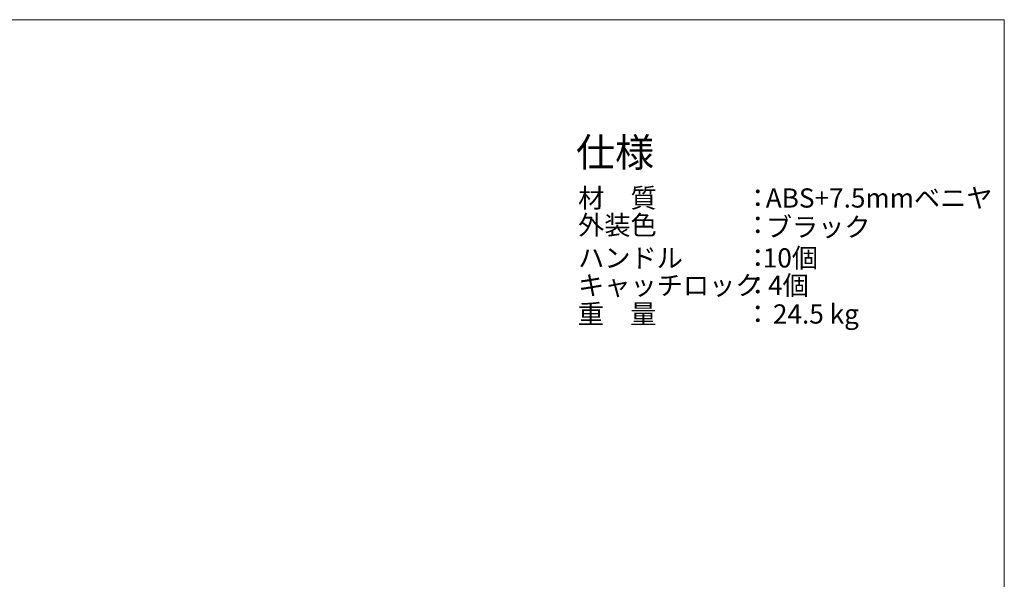
# Model space of a CAD drawing. Units: millimetres. Extents: x 699 to 3509, y 518 to 2338.
# Drawn here: x 2227 to 3509, y 1609 to 2338 of the extents above; entities that cross this region are included whole.
import ezdxf

# ---------------------------------------------------------------- set-up
doc = ezdxf.new("R2010")
doc.units = ezdxf.units.MM
doc.header["$LTSCALE"] = 50.8
doc.layers.add('SPEC', color=4, linetype='Continuous', lineweight=0)
doc.layers.add('WAKU', color=7, linetype='Continuous', lineweight=0)
doc.styles.get("Standard").update_dxf_attribs({"font": 'txt', "bigfont": 'BIGFONT.SHX'})
doc.styles.add('ＭＳ ゴシック', font='txt', dxfattribs={"bigfont": 'ＭＳ ゴシック'})

msp = doc.modelspace()

# ---------------------------------------------------------------- linework, layer by layer
at = {"layer": 'WAKU', "color": 17, "linetype": 'Continuous', "lineweight": 0}
for p, q in [((699.05, 2337.67), (3509.05, 2337.67)), ((699.05, 2337.67), (3509.05, 2337.67)), ((3509.05, 2337.67), (3509.05, 517.67))]:
    msp.add_line(p, q, dxfattribs=at)

# ---------------------------------------------------------------- texts
at = {"layer": 'SPEC', "color": 17, "attachment_point": 1, "line_spacing_factor": 0.782827}
for s, insert, char_height in [('{\\H0.8795x;\\l仕様}', (2951.37, 2183.6), 42.4501), ('{\\H0.8795x;\\l材\u3000質}', (2954.24, 2118.07), 28.4264), ('{\\H0.8795x;\\l：}', (3171.07, 2118.07), 28.4264), ('{\\H0.8795x;\\l外装色}', (2954.24, 2082.82), 28.4264), ('{\\H0.8795x;\\l：}', (3171.07, 2082.82), 28.4264), ('{\\H0.8795x;\\lハンドル}', (2954.24, 2040.1), 28.4264), ('{\\H0.8795x;\\l：}', (3171.07, 2040.1), 28.4264), ('{\\H0.8795x;\\lキャッチロック}', (2954.24, 2004.32), 28.4264), ('{\\H0.8795x;\\l：}', (3171.07, 2004.32), 28.4264), ('{\\H0.8795x;\\l重\u3000量}', (2953.81, 1967.05), 28.4264), ('{\\H0.8795x;\\l：}', (3171.07, 1967.05), 28.4264)]:
    msp.add_mtext(s, dxfattribs=dict(at, insert=insert, char_height=char_height))
at = {"layer": 'SPEC', "color": 17, "char_height": 25, "attachment_point": 1, "line_spacing_factor": 0.782827, "style": 'ＭＳ ゴシック'}
for s, insert in [('ABS+7.5mmベニヤ', (3198.53, 2118.07)), ('ブラック', (3198.53, 2080.34)), ('10個', (3194.63, 2040.1)), ('4個', (3201.53, 2004.35)), (' 24.5 kg', (3200.18, 1967.08))]:
    msp.add_mtext(s, dxfattribs=dict(at, insert=insert))

doc.saveas('drawing.dxf')
